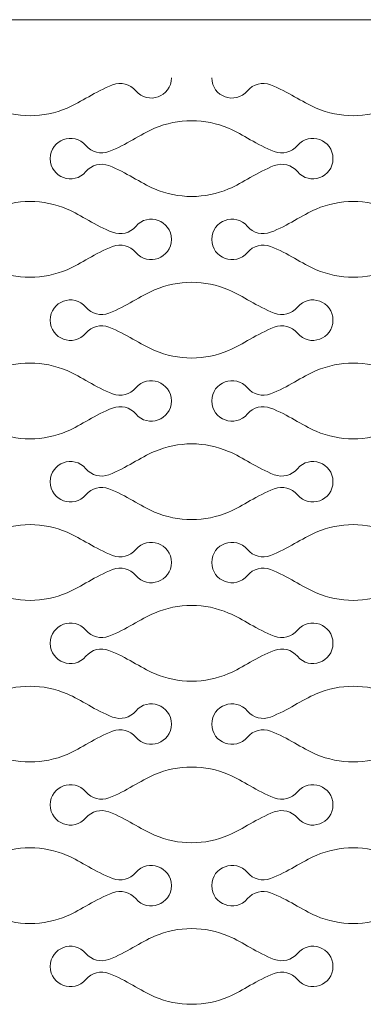
# Model space of a CAD drawing. Units: millimetres. Extents: x -563 to 563, y -331 to 331.
# Drawn here: x 459 to 470, y 83 to 115 of the extents above; entities that cross this region are included whole.
import ezdxf

# ---------------------------------------------------------------- set-up
doc = ezdxf.new("R2010")
doc.units = ezdxf.units.MM
doc.header["$MEASUREMENT"] = 0
doc.layers.add('Layer 1', color=7, linetype='Continuous')

msp = doc.modelspace()

# ---------------------------------------------------------------- linework, layer by layer
at = {"layer": 'Layer 1', "lineweight": 9}
msp.add_open_spline([(558.4399, 114.906), (558.4399, 114.906), (318.5953, 114.906), (318.5953, 114.906)], degree=3, dxfattribs=at)
at = {"layer": 'Layer 1', "color": 250, "lineweight": 9}
for points in [[(462.4061, 112.8024), (461.8362, 112.5829), (461.4061, 112.2552), (460.9341, 112.0528)], [(463.1512, 112.6108), (462.9691, 112.827), (462.6701, 112.9039), (462.4061, 112.8024)], [(464.3018, 113.0304), (464.3018, 112.4224), (463.5426, 112.1457), (463.1512, 112.6108)], [(465.6051, 113.0304), (465.6051, 112.4224), (466.364, 112.1457), (466.7556, 112.6108)], [(466.7556, 112.6108), (466.9376, 112.827), (467.2368, 112.9039), (467.5005, 112.8024)], [(467.5005, 112.8024), (468.0707, 112.5829), (468.5007, 112.2552), (468.9726, 112.0528)], [(458.5446, 112.0528), (458.9244, 111.8899), (459.3321, 111.8085), (459.7394, 111.8085)], [(460.9341, 112.0528), (460.554, 111.8899), (460.1467, 111.8085), (459.7394, 111.8085)], [(468.9726, 112.0528), (469.3524, 111.8899), (469.7601, 111.8085), (470.1674, 111.8085)], [(471.3621, 112.0528), (470.982, 111.8899), (470.5747, 111.8085), (470.1674, 111.8085)], [(463.7583, 111.4012), (464.1387, 111.564), (464.5459, 111.6455), (464.9533, 111.6455)], [(466.1482, 111.4012), (465.7681, 111.564), (465.3608, 111.6455), (464.9533, 111.6455)], [(460.3912, 110.4234), (460.3912, 111.0316), (461.1499, 111.3084), (461.5413, 110.8432)], [(462.2865, 110.6515), (462.8564, 110.8712), (463.2866, 111.199), (463.7583, 111.4012)], [(467.6202, 110.6515), (467.0502, 110.8712), (466.62, 111.199), (466.1482, 111.4012)], [(469.5155, 110.4234), (469.5155, 111.0316), (468.7567, 111.3084), (468.3651, 110.8432)], [(461.5413, 110.8432), (461.7235, 110.6267), (462.0227, 110.5501), (462.2865, 110.6515)], [(468.3651, 110.8432), (468.1834, 110.6267), (467.8838, 110.5501), (467.6202, 110.6515)], [(461.5413, 110.004), (461.1499, 109.5387), (460.3912, 109.8156), (460.3912, 110.4234)], [(462.2865, 110.1956), (462.0227, 110.2971), (461.7235, 110.2202), (461.5413, 110.004)], [(467.6202, 110.1956), (467.8838, 110.2971), (468.1834, 110.2202), (468.3651, 110.004)], [(468.3651, 110.004), (468.7567, 109.5387), (469.5155, 109.8156), (469.5155, 110.4234)], [(463.7583, 109.4459), (463.2866, 109.6482), (462.8564, 109.9758), (462.2865, 110.1956)], [(466.1482, 109.4459), (466.62, 109.6482), (467.0502, 109.9758), (467.6202, 110.1956)], [(464.9533, 109.2017), (464.5459, 109.2017), (464.1387, 109.2829), (463.7583, 109.4459)], [(464.9533, 109.2017), (465.3608, 109.2017), (465.7681, 109.2829), (466.1482, 109.4459)], [(458.5446, 108.7942), (458.9244, 108.957), (459.3321, 109.0386), (459.7394, 109.0386)], [(460.9341, 108.7942), (460.554, 108.957), (460.1467, 109.0386), (459.7394, 109.0386)], [(468.9726, 108.7942), (469.3524, 108.957), (469.7601, 109.0386), (470.1674, 109.0386)], [(471.3621, 108.7942), (470.982, 108.957), (470.5747, 109.0386), (470.1674, 109.0386)], [(462.4061, 108.0447), (461.8362, 108.264), (461.4061, 108.5918), (460.9341, 108.7942)], [(464.3018, 107.8166), (464.3018, 108.4246), (463.5426, 108.7012), (463.1512, 108.2362)], [(465.6051, 107.8166), (465.6051, 108.4246), (466.364, 108.7012), (466.7556, 108.2362)], [(467.5005, 108.0447), (468.0707, 108.264), (468.5007, 108.5918), (468.9726, 108.7942)], [(463.1512, 108.2362), (462.9691, 108.0199), (462.6701, 107.9432), (462.4061, 108.0447)], [(466.7556, 108.2362), (466.9376, 108.0199), (467.2368, 107.9432), (467.5005, 108.0447)], [(464.3018, 107.8167), (464.3018, 107.2087), (463.5426, 106.932), (463.1512, 107.3971)], [(465.6051, 107.8167), (465.6051, 107.2087), (466.364, 106.932), (466.7556, 107.3971)], [(462.4061, 107.5887), (461.8362, 107.3693), (461.4061, 107.0415), (460.9341, 106.8391)], [(463.1512, 107.3971), (462.9691, 107.6133), (462.6701, 107.6902), (462.4061, 107.5887)], [(466.7556, 107.3971), (466.9376, 107.6133), (467.2368, 107.6902), (467.5005, 107.5887)], [(467.5005, 107.5887), (468.0707, 107.3693), (468.5007, 107.0415), (468.9726, 106.8391)], [(458.5446, 106.8391), (458.9244, 106.6762), (459.3321, 106.5948), (459.7394, 106.5948)], [(460.9341, 106.8391), (460.554, 106.6762), (460.1467, 106.5948), (459.7394, 106.5948)], [(468.9726, 106.8391), (469.3524, 106.6762), (469.7601, 106.5948), (470.1674, 106.5948)], [(471.3621, 106.8391), (470.982, 106.6762), (470.5747, 106.5948), (470.1674, 106.5948)], [(462.2865, 105.4379), (462.8564, 105.6575), (463.2866, 105.9853), (463.7583, 106.1875)], [(463.7583, 106.1875), (464.1387, 106.3504), (464.5459, 106.4318), (464.9533, 106.4318)], [(466.1482, 106.1875), (465.7681, 106.3504), (465.3608, 106.4318), (464.9533, 106.4318)], [(467.6202, 105.4379), (467.0502, 105.6575), (466.62, 105.9853), (466.1482, 106.1875)], [(460.3912, 105.2097), (460.3912, 105.8179), (461.1499, 106.0947), (461.5413, 105.6295)], [(469.5155, 105.2097), (469.5155, 105.8179), (468.7567, 106.0947), (468.3651, 105.6295)], [(461.5413, 105.6295), (461.7235, 105.4131), (462.0227, 105.3364), (462.2865, 105.4379)], [(468.3651, 105.6295), (468.1834, 105.4131), (467.8838, 105.3364), (467.6202, 105.4379)], [(461.5413, 104.7903), (461.1499, 104.325), (460.3912, 104.6019), (460.3912, 105.2097)], [(468.3651, 104.7903), (468.7567, 104.325), (469.5155, 104.6019), (469.5155, 105.2097)], [(462.2865, 104.9819), (462.0227, 105.0834), (461.7235, 105.0065), (461.5413, 104.7903)], [(463.7583, 104.2323), (463.2866, 104.4345), (462.8564, 104.7621), (462.2865, 104.9819)], [(466.1482, 104.2323), (466.62, 104.4345), (467.0502, 104.7621), (467.6202, 104.9819)], [(467.6202, 104.9819), (467.8838, 105.0834), (468.1834, 105.0065), (468.3651, 104.7903)], [(464.9533, 103.988), (464.5459, 103.988), (464.1387, 104.0692), (463.7583, 104.2323)], [(464.9533, 103.988), (465.3608, 103.988), (465.7681, 104.0692), (466.1482, 104.2323)], [(458.5446, 103.5805), (458.9244, 103.7434), (459.3321, 103.825), (459.7394, 103.825)], [(460.9341, 103.5805), (460.554, 103.7434), (460.1467, 103.825), (459.7394, 103.825)], [(462.4061, 102.8311), (461.8362, 103.0503), (461.4061, 103.3781), (460.9341, 103.5805)], [(467.5005, 102.8311), (468.0707, 103.0503), (468.5007, 103.3781), (468.9726, 103.5805)], [(468.9726, 103.5805), (469.3524, 103.7434), (469.7601, 103.825), (470.1674, 103.825)], [(471.3621, 103.5805), (470.982, 103.7434), (470.5747, 103.825), (470.1674, 103.825)], [(464.3018, 102.6029), (464.3018, 103.2109), (463.5426, 103.4875), (463.1512, 103.0225)], [(465.6051, 102.6029), (465.6051, 103.2109), (466.364, 103.4875), (466.7556, 103.0225)], [(463.1512, 103.0225), (462.9691, 102.8063), (462.6701, 102.7296), (462.4061, 102.8311)], [(466.7556, 103.0225), (466.9376, 102.8063), (467.2368, 102.7296), (467.5005, 102.8311)], [(462.4061, 102.375), (461.8362, 102.1556), (461.4061, 101.8278), (460.9341, 101.6254)], [(463.1512, 102.1834), (462.9691, 102.3996), (462.6701, 102.4765), (462.4061, 102.375)], [(464.3018, 102.603), (464.3018, 101.995), (463.5426, 101.7184), (463.1512, 102.1834)], [(465.6051, 102.603), (465.6051, 101.995), (466.364, 101.7184), (466.7556, 102.1834)], [(466.7556, 102.1834), (466.9376, 102.3996), (467.2368, 102.4765), (467.5005, 102.375)], [(467.5005, 102.375), (468.0707, 102.1556), (468.5007, 101.8278), (468.9726, 101.6254)], [(458.5446, 101.6254), (458.9244, 101.4625), (459.3321, 101.3811), (459.7394, 101.3811)], [(460.9341, 101.6254), (460.554, 101.4625), (460.1467, 101.3811), (459.7394, 101.3811)], [(468.9726, 101.6254), (469.3524, 101.4625), (469.7601, 101.3811), (470.1674, 101.3811)], [(471.3621, 101.6254), (470.982, 101.4625), (470.5747, 101.3811), (470.1674, 101.3811)], [(463.7583, 100.9738), (464.1387, 101.1367), (464.5459, 101.2181), (464.9533, 101.2181)], [(466.1482, 100.9738), (465.7681, 101.1367), (465.3608, 101.2181), (464.9533, 101.2181)], [(460.3912, 99.996), (460.3912, 100.6042), (461.1499, 100.881), (461.5413, 100.4158)], [(462.2865, 100.2242), (462.8564, 100.4438), (463.2866, 100.7716), (463.7583, 100.9738)], [(467.6202, 100.2242), (467.0502, 100.4438), (466.62, 100.7716), (466.1482, 100.9738)], [(469.5155, 99.996), (469.5155, 100.6042), (468.7567, 100.881), (468.3651, 100.4158)], [(461.5413, 100.4158), (461.7235, 100.1994), (462.0227, 100.1227), (462.2865, 100.2242)], [(468.3651, 100.4158), (468.1834, 100.1994), (467.8838, 100.1227), (467.6202, 100.2242)], [(461.5413, 99.5766), (461.1499, 99.1114), (460.3912, 99.3882), (460.3912, 99.996)], [(462.2865, 99.7682), (462.0227, 99.8697), (461.7235, 99.7928), (461.5413, 99.5766)], [(463.7583, 99.0186), (463.2866, 99.2208), (462.8564, 99.5484), (462.2865, 99.7682)], [(466.1482, 99.0186), (466.62, 99.2208), (467.0502, 99.5484), (467.6202, 99.7682)], [(467.6202, 99.7682), (467.8838, 99.8697), (468.1834, 99.7928), (468.3651, 99.5766)], [(468.3651, 99.5766), (468.7567, 99.1114), (469.5155, 99.3882), (469.5155, 99.996)], [(464.9533, 98.7743), (464.5459, 98.7743), (464.1387, 98.8555), (463.7583, 99.0186)], [(464.9533, 98.7743), (465.3608, 98.7743), (465.7681, 98.8555), (466.1482, 99.0186)], [(458.5446, 98.3668), (458.9244, 98.5297), (459.3321, 98.6113), (459.7394, 98.6113)], [(460.9341, 98.3668), (460.554, 98.5297), (460.1467, 98.6113), (459.7394, 98.6113)], [(468.9726, 98.3668), (469.3524, 98.5297), (469.7601, 98.6113), (470.1674, 98.6113)], [(471.3621, 98.3668), (470.982, 98.5297), (470.5747, 98.6113), (470.1674, 98.6113)], [(462.4061, 97.6174), (461.8362, 97.8366), (461.4061, 98.1644), (460.9341, 98.3668)], [(464.3018, 97.3892), (464.3018, 97.9972), (463.5426, 98.2739), (463.1512, 97.8088)], [(465.6051, 97.3892), (465.6051, 97.9972), (466.364, 98.2739), (466.7556, 97.8088)], [(467.5005, 97.6174), (468.0707, 97.8366), (468.5007, 98.1644), (468.9726, 98.3668)], [(463.1512, 97.8088), (462.9691, 97.5926), (462.6701, 97.5159), (462.4061, 97.6174)], [(466.7556, 97.8088), (466.9376, 97.5926), (467.2368, 97.5159), (467.5005, 97.6174)], [(463.1512, 96.9697), (462.9691, 97.186), (462.6701, 97.2628), (462.4061, 97.1613)], [(464.3018, 97.3893), (464.3018, 96.7813), (463.5426, 96.5047), (463.1512, 96.9697)], [(465.6051, 97.3893), (465.6051, 96.7813), (466.364, 96.5047), (466.7556, 96.9697)], [(466.7556, 96.9697), (466.9376, 97.186), (467.2368, 97.2628), (467.5005, 97.1613)], [(462.4061, 97.1613), (461.8362, 96.9419), (461.4061, 96.6141), (460.9341, 96.4117)], [(467.5005, 97.1613), (468.0707, 96.9419), (468.5007, 96.6141), (468.9726, 96.4117)], [(458.5446, 96.4117), (458.9244, 96.2489), (459.3321, 96.1674), (459.7394, 96.1674)], [(460.9341, 96.4117), (460.554, 96.2489), (460.1467, 96.1674), (459.7394, 96.1674)], [(468.9726, 96.4117), (469.3524, 96.2489), (469.7601, 96.1674), (470.1674, 96.1674)], [(471.3621, 96.4117), (470.982, 96.2489), (470.5747, 96.1674), (470.1674, 96.1674)], [(463.7583, 95.7601), (464.1387, 95.923), (464.5459, 96.0044), (464.9533, 96.0044)], [(466.1482, 95.7601), (465.7681, 95.923), (465.3608, 96.0044), (464.9533, 96.0044)], [(460.3912, 94.7823), (460.3912, 95.3905), (461.1499, 95.6674), (461.5413, 95.2021)], [(462.2865, 95.0105), (462.8564, 95.2301), (463.2866, 95.5579), (463.7583, 95.7601)], [(467.6202, 95.0105), (467.0502, 95.2301), (466.62, 95.5579), (466.1482, 95.7601)], [(469.5155, 94.7823), (469.5155, 95.3905), (468.7567, 95.6674), (468.3651, 95.2021)], [(461.5413, 95.2021), (461.7235, 94.9857), (462.0227, 94.909), (462.2865, 95.0105)], [(468.3651, 95.2021), (468.1834, 94.9857), (467.8838, 94.909), (467.6202, 95.0105)], [(461.5413, 94.3629), (461.1499, 93.8977), (460.3912, 94.1745), (460.3912, 94.7823)], [(468.3651, 94.3629), (468.7567, 93.8977), (469.5155, 94.1745), (469.5155, 94.7823)], [(462.2865, 94.5545), (462.0227, 94.656), (461.7235, 94.5792), (461.5413, 94.3629)], [(463.7583, 93.8049), (463.2866, 94.0071), (462.8564, 94.3347), (462.2865, 94.5545)], [(466.1482, 93.8049), (466.62, 94.0071), (467.0502, 94.3347), (467.6202, 94.5545)], [(467.6202, 94.5545), (467.8838, 94.656), (468.1834, 94.5792), (468.3651, 94.3629)], [(464.9533, 93.5606), (464.5459, 93.5606), (464.1387, 93.6419), (463.7583, 93.8049)], [(464.9533, 93.5606), (465.3608, 93.5606), (465.7681, 93.6419), (466.1482, 93.8049)], [(458.5446, 93.1531), (458.9244, 93.316), (459.3321, 93.3976), (459.7394, 93.3976)], [(460.9341, 93.1531), (460.554, 93.316), (460.1467, 93.3976), (459.7394, 93.3976)], [(462.4061, 92.4037), (461.8362, 92.623), (461.4061, 92.9507), (460.9341, 93.1531)], [(467.5005, 92.4037), (468.0707, 92.623), (468.5007, 92.9507), (468.9726, 93.1531)], [(468.9726, 93.1531), (469.3524, 93.316), (469.7601, 93.3976), (470.1674, 93.3976)], [(471.3621, 93.1531), (470.982, 93.316), (470.5747, 93.3976), (470.1674, 93.3976)], [(464.3018, 92.1755), (464.3018, 92.7835), (463.5426, 93.0602), (463.1512, 92.5951)], [(465.6051, 92.1755), (465.6051, 92.7835), (466.364, 93.0602), (466.7556, 92.5951)], [(463.1512, 92.5951), (462.9691, 92.3789), (462.6701, 92.3022), (462.4061, 92.4037)], [(466.7556, 92.5951), (466.9376, 92.3789), (467.2368, 92.3022), (467.5005, 92.4037)], [(464.3018, 92.1756), (464.3018, 91.5676), (463.5426, 91.291), (463.1512, 91.756)], [(465.6051, 92.1756), (465.6051, 91.5676), (466.364, 91.291), (466.7556, 91.756)], [(462.4061, 91.9477), (461.8362, 91.7282), (461.4061, 91.4004), (460.9341, 91.198)], [(463.1512, 91.756), (462.9691, 91.9723), (462.6701, 92.0492), (462.4061, 91.9477)], [(466.7556, 91.756), (466.9376, 91.9723), (467.2368, 92.0492), (467.5005, 91.9477)], [(467.5005, 91.9477), (468.0707, 91.7282), (468.5007, 91.4004), (468.9726, 91.198)], [(458.5446, 91.198), (458.9244, 91.0352), (459.3321, 90.9538), (459.7394, 90.9538)], [(460.9341, 91.198), (460.554, 91.0352), (460.1467, 90.9538), (459.7394, 90.9538)], [(468.9726, 91.198), (469.3524, 91.0352), (469.7601, 90.9538), (470.1674, 90.9538)], [(471.3621, 91.198), (470.982, 91.0352), (470.5747, 90.9538), (470.1674, 90.9538)], [(463.7583, 90.5465), (464.1387, 90.7093), (464.5459, 90.7907), (464.9533, 90.7907)], [(466.1482, 90.5465), (465.7681, 90.7093), (465.3608, 90.7907), (464.9533, 90.7907)], [(460.3912, 89.5686), (460.3912, 90.1768), (461.1499, 90.4537), (461.5413, 89.9884)], [(462.2865, 89.7968), (462.8564, 90.0165), (463.2866, 90.3442), (463.7583, 90.5465)], [(467.6202, 89.7968), (467.0502, 90.0165), (466.62, 90.3442), (466.1482, 90.5465)], [(469.5155, 89.5686), (469.5155, 90.1768), (468.7567, 90.4537), (468.3651, 89.9884)], [(461.5413, 89.9884), (461.7235, 89.772), (462.0227, 89.6953), (462.2865, 89.7968)], [(468.3651, 89.9884), (468.1834, 89.772), (467.8838, 89.6953), (467.6202, 89.7968)], [(461.5413, 89.1492), (461.1499, 88.684), (460.3912, 88.9608), (460.3912, 89.5686)], [(462.2865, 89.3409), (462.0227, 89.4423), (461.7235, 89.3655), (461.5413, 89.1492)], [(463.7583, 88.5912), (463.2866, 88.7934), (462.8564, 89.121), (462.2865, 89.3409)], [(466.1482, 88.5912), (466.62, 88.7934), (467.0502, 89.121), (467.6202, 89.3409)], [(467.6202, 89.3409), (467.8838, 89.4423), (468.1834, 89.3655), (468.3651, 89.1492)], [(468.3651, 89.1492), (468.7567, 88.684), (469.5155, 88.9608), (469.5155, 89.5686)], [(464.9533, 88.3469), (464.5459, 88.3469), (464.1387, 88.4282), (463.7583, 88.5912)], [(464.9533, 88.3469), (465.3608, 88.3469), (465.7681, 88.4282), (466.1482, 88.5912)], [(458.5446, 87.9395), (458.9244, 88.1023), (459.3321, 88.1839), (459.7394, 88.1839)], [(460.9341, 87.9395), (460.554, 88.1023), (460.1467, 88.1839), (459.7394, 88.1839)], [(468.9726, 87.9395), (469.3524, 88.1023), (469.7601, 88.1839), (470.1674, 88.1839)], [(471.3621, 87.9395), (470.982, 88.1023), (470.5747, 88.1839), (470.1674, 88.1839)], [(462.4061, 87.19), (461.8362, 87.4093), (461.4061, 87.737), (460.9341, 87.9395)], [(464.3018, 86.9618), (464.3018, 87.5698), (463.5426, 87.8465), (463.1512, 87.3814)], [(465.6051, 86.9618), (465.6051, 87.5698), (466.364, 87.8465), (466.7556, 87.3814)], [(467.5005, 87.19), (468.0707, 87.4093), (468.5007, 87.737), (468.9726, 87.9395)], [(463.1512, 87.3814), (462.9691, 87.1652), (462.6701, 87.0885), (462.4061, 87.19)], [(466.7556, 87.3814), (466.9376, 87.1652), (467.2368, 87.0885), (467.5005, 87.19)], [(463.1512, 86.5424), (462.9691, 86.7586), (462.6701, 86.8355), (462.4061, 86.734)], [(464.3018, 86.962), (464.3018, 86.3539), (463.5426, 86.0773), (463.1512, 86.5424)], [(465.6051, 86.962), (465.6051, 86.3539), (466.364, 86.0773), (466.7556, 86.5424)], [(466.7556, 86.5424), (466.9376, 86.7586), (467.2368, 86.8355), (467.5005, 86.734)], [(462.4061, 86.734), (461.8362, 86.5145), (461.4061, 86.1867), (460.9341, 85.9843)], [(467.5005, 86.734), (468.0707, 86.5145), (468.5007, 86.1867), (468.9726, 85.9843)], [(458.5446, 85.9843), (458.9244, 85.8215), (459.3321, 85.7401), (459.7394, 85.7401)], [(460.9341, 85.9843), (460.554, 85.8215), (460.1467, 85.7401), (459.7394, 85.7401)], [(468.9726, 85.9843), (469.3524, 85.8215), (469.7601, 85.7401), (470.1674, 85.7401)], [(471.3621, 85.9843), (470.982, 85.8215), (470.5747, 85.7401), (470.1674, 85.7401)], [(463.7583, 85.3328), (464.1387, 85.4956), (464.5459, 85.577), (464.9533, 85.577)], [(466.1482, 85.3328), (465.7681, 85.4956), (465.3608, 85.577), (464.9533, 85.577)], [(460.3912, 84.355), (460.3912, 84.9632), (461.1499, 85.24), (461.5413, 84.7748)], [(462.2865, 84.5831), (462.8564, 84.8028), (463.2866, 85.1305), (463.7583, 85.3328)], [(467.6202, 84.5831), (467.0502, 84.8028), (466.62, 85.1305), (466.1482, 85.3328)], [(469.5155, 84.355), (469.5155, 84.9632), (468.7567, 85.24), (468.3651, 84.7748)], [(461.5413, 84.7748), (461.7235, 84.5583), (462.0227, 84.4816), (462.2865, 84.5831)], [(468.3651, 84.7748), (468.1834, 84.5583), (467.8838, 84.4816), (467.6202, 84.5831)], [(461.5413, 83.9355), (461.1499, 83.4703), (460.3912, 83.7471), (460.3912, 84.355)], [(462.2865, 84.1272), (462.0227, 84.2287), (461.7235, 84.1518), (461.5413, 83.9355)], [(467.6202, 84.1272), (467.8838, 84.2287), (468.1834, 84.1518), (468.3651, 83.9355)], [(468.3651, 83.9355), (468.7567, 83.4703), (469.5155, 83.7471), (469.5155, 84.355)], [(463.7583, 83.3775), (463.2866, 83.5798), (462.8564, 83.9073), (462.2865, 84.1272)], [(466.1482, 83.3775), (466.62, 83.5798), (467.0502, 83.9073), (467.6202, 84.1272)], [(464.9533, 83.1333), (464.5459, 83.1333), (464.1387, 83.2145), (463.7583, 83.3775)], [(464.9533, 83.1333), (465.3608, 83.1333), (465.7681, 83.2145), (466.1482, 83.3775)]]:
    msp.add_open_spline(points, degree=3, dxfattribs=at)

doc.saveas('drawing.dxf')
